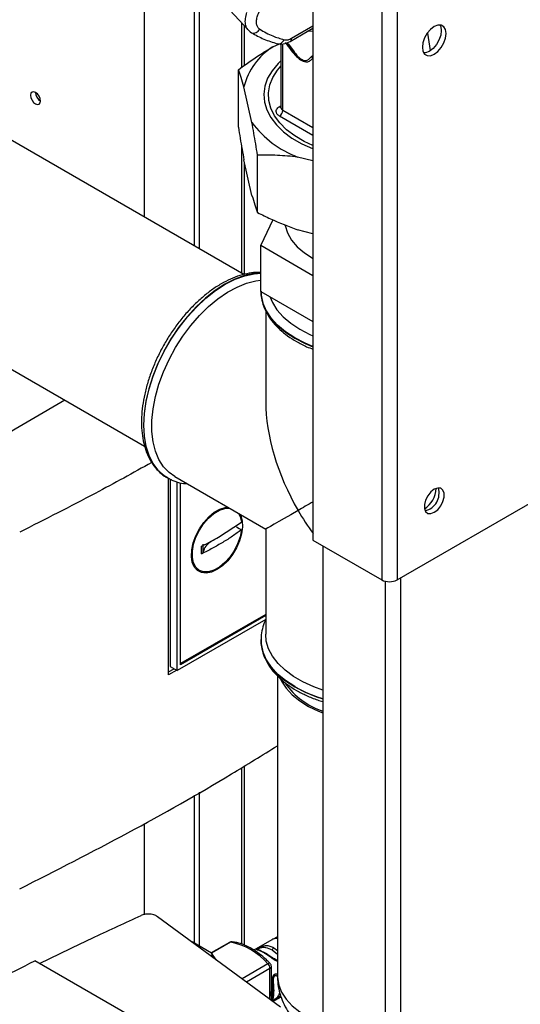
# Paper-space layout 'Blatt3' of a CAD drawing. Units: millimetres. Extents: x 0 to 4200, y 0 to 2970.
# Drawn here: x 3684 to 3791, y 982 to 1191 of the extents above; entities that cross this region are included whole.
import ezdxf

# ---------------------------------------------------------------- set-up
doc = ezdxf.new("R2010")
doc.units = ezdxf.units.MM
doc.linetypes.add('SLD-Durchgehend', pattern=[0])
doc.layers.add('SLD-0', color=7, linetype='SLD-Durchgehend', lineweight=30)

psp = doc.layouts.new('Blatt3')

# ---------------------------------------------------------------- linework, layer by layer
at = {"layer": 'SLD-0', "ltscale": 10}
for p, q in [((3764.38, 1261.93), (3764.38, 1071.92)), ((3761.13, 1261.35), (3761.13, 1071.92)), ((3746.49, 1252.9), (3746.49, 1080.37)), ((3731.78, 1136.89), (3558.22, 1237.08)), ((3710.61, 1149.11), (3710.61, 1204.59)), ((3721.21, 1199.44), (3721.21, 1142.99)), ((3722.27, 1198.31), (3722.27, 1142.38)), ((3728.79, 1193.14), (3732.68, 1188.97)), ((3731.25, 1190.5), (3731.25, 1180.94)), ((3558.22, 1188.36), (3710.67, 1100.35)), ((3731.93, 1181.41), (3731.93, 1189.77)), ((3741.63, 1186.5), (3746.49, 1189.31)), ((3741.94, 1187.19), (3746.49, 1189.82)), ((3746.49, 1188.64), (3745.35, 1188.65)), ((3770.86, 1188.25), (3771.43, 1184.57)), ((3737.96, 1185.36), (3739.39, 1186)), ((3743.03, 1183.54), (3741.03, 1186.02)), ((3739.65, 1185.98), (3739.65, 1172.44)), ((3740.09, 1171.83), (3740.09, 1185.96)), ((3746.44, 1182.9), (3746.49, 1182.88)), ((3730.62, 1168.25), (3730.62, 1180.49)), ((3764.38, 1071.92), (3948.51, 1178.21)), ((3733.51, 1169.24), (3731.8, 1176.84)), ((3739.32, 1172.61), (3739.65, 1172.81)), ((3739.65, 1172.45), (3739.65, 1172.42)), ((3746.49, 1168.14), (3740.09, 1171.83)), ((3746.49, 1166.5), (3739.38, 1170.61)), ((3731.25, 1164.44), (3731.25, 1137.19)), ((3733.51, 1153.72), (3731.8, 1161.32)), ((3734.69, 1150.07), (3734.69, 1162.31)), ((3746.49, 1161.11), (3743.22, 1161.9)), ((3731.93, 1136.93), (3731.93, 1160.77)), ((3737.92, 1148.56), (3735.39, 1143.11)), ((3746.49, 1145.59), (3743.22, 1146.38)), ((3735.39, 1143.11), (3746.49, 1136.7)), ((3735.39, 1133.31), (3735.39, 1143.11)), ((3735.39, 1133.31), (3746.49, 1126.9)), ((3735.43, 1133.36), (3735.43, 1133.18)), ((3736.43, 1129.21), (3736.43, 1109.85)), ((3693.72, 1110.13), (3663.9, 1092.92)), ((3717.07, 1093.89), (3736.43, 1082.71)), ((3715.28, 1093.77), (3715.5, 1093.63)), ((3715.5, 1093.63), (3715.57, 1093.6)), ((3715.78, 1051.71), (3715.78, 1093.52)), ((3716.1, 1093.35), (3716.1, 1053.48)), ((3717.61, 1052.64), (3717.61, 1092.76)), ((3718.31, 1053.86), (3718.31, 1092.57)), ((3726.4, 1081), (3731.28, 1084.21)), ((3736.43, 1082.71), (3736.43, 1060.35)), ((3746.49, 1080.37), (3761.13, 1071.92)), ((3748.61, 1079.14), (3748.61, 712.92)), ((3721.31, 1074.55), (3722.29, 1073.96)), ((3761.84, 1071.64), (3761.84, 705.29)), ((3765.09, 1072.32), (3765.09, 706.11)), ((3736.43, 1064.57), (3718.31, 1054.11)), ((3736.43, 1063.51), (3717.61, 1052.64)), ((3736.43, 1064.32), (3718.31, 1053.86)), ((3735.43, 1059.2), (3735.43, 1059.13)), ((3735.43, 1058.85), (3735.43, 1059.2)), ((3735.43, 1059.13), (3735.43, 1058.95)), ((3715.78, 1052.32), (3716.97, 1053)), ((3717.51, 1052.7), (3715.78, 1051.71)), ((3716.1, 1053.48), (3717.61, 1052.64)), ((3738.93, 1051.49), (3738.93, 987.63)), ((3731.25, 1031.9), (3731.25, 994.4)), ((3731.93, 994.18), (3731.93, 1032.31)), ((3721.21, 1026.1), (3721.21, 994.58)), ((3722.27, 1026.7), (3722.27, 993.97)), ((3710.61, 1000.72), (3710.61, 1020.07)), ((3739.6, 980.99), (3713.42, 1000.24)), ((3737.7, 995.31), (3733.91, 993.12)), ((3738.93, 995.96), (3738.01, 995.48)), ((3738.74, 995.7), (3738.03, 995.46)), ((3738.95, 995.57), (3738.74, 995.7)), ((3724.89, 992.46), (3720.76, 994.85)), ((3728.7, 994.75), (3724.81, 992.51)), ((3728.94, 994.8), (3724.89, 992.46)), ((3738.16, 993.63), (3738.93, 993.04)), ((3724.7, 991.95), (3724.92, 992.07)), ((3725.91, 991.06), (3724.99, 992.37)), ((3737.82, 993.16), (3738.93, 992.27)), ((3707.46, 979.18), (3687.28, 990.82)), ((3736.89, 990.21), (3731.39, 987.03)), ((3737.33, 989.19), (3732.35, 986.32)), ((3737.33, 982.66), (3737.33, 989.19)), ((3737.63, 982.44), (3737.63, 989.6)), ((3737.97, 982.19), (3739.7, 983.19))]:
    psp.add_line(p, q, dxfattribs=at)
at = {"layer": 'SLD-0', "ltscale": 10, "flags": 128}
for points in [[(3733.13, 1188.56), (3733.35, 1188.4), (3733.42, 1188.36)], [(3772.3, 1183.78), (3773.09, 1184.38), (3773.8, 1185.21), (3774.36, 1186.18), (3774.72, 1187.21), (3774.85, 1188.19), (3774.72, 1189.03), (3774.36, 1189.64), (3773.8, 1189.96), (3773.09, 1189.97), (3772.3, 1189.66), (3771.51, 1189.06), (3770.81, 1188.24), (3770.24, 1187.26), (3769.88, 1186.23), (3769.76, 1185.25), (3769.88, 1184.42), (3770.24, 1183.8), (3770.81, 1183.48), (3771.51, 1183.47), (3772.3, 1183.78)], [(3773.49, 1190.01), (3773.66, 1189.64), (3773.79, 1188.8), (3773.66, 1187.82), (3773.3, 1186.79), (3772.74, 1185.82), (3772.03, 1184.99), (3771.24, 1184.39), (3770.45, 1184.08), (3770.05, 1184.05)], [(3739.65, 1182.38), (3739.05, 1181.79), (3737.78, 1180.26), (3736.84, 1178.65), (3736.25, 1176.98), (3736.03, 1175.29), (3736.16, 1173.59), (3736.66, 1171.92), (3737.51, 1170.29), (3738.7, 1168.73), (3740.21, 1167.28), (3742.02, 1165.94), (3744.1, 1164.74), (3746.42, 1163.69), (3746.49, 1163.66)], [(3746.49, 1164.35), (3744.64, 1165.21), (3742.62, 1166.4), (3740.87, 1167.72), (3739.42, 1169.15), (3738.3, 1170.68), (3737.52, 1172.28), (3737.09, 1173.93), (3737.02, 1175.59), (3737.31, 1177.24), (3737.96, 1178.86), (3738.96, 1180.42), (3739.65, 1181.25)], [(3687.45, 1173.21), (3687.85, 1173.06), (3688.2, 1173.13), (3688.43, 1173.4), (3688.51, 1173.82), (3688.43, 1174.33), (3688.2, 1174.86), (3687.85, 1175.33), (3687.45, 1175.66), (3687.04, 1175.8), (3686.7, 1175.73), (3686.47, 1175.46), (3686.39, 1175.04), (3686.47, 1174.53), (3686.7, 1174), (3687.04, 1173.53), (3687.45, 1173.21)], [(3740.52, 1147.43), (3740.54, 1147.3), (3741.04, 1145.74), (3741.91, 1144.24), (3743.13, 1142.81), (3744.7, 1141.51), (3746.56, 1140.34)], [(3735.39, 1137.22), (3733.9, 1137.1), (3731.9, 1136.67), (3729.84, 1135.92), (3727.75, 1134.86), (3725.67, 1133.51), (3723.61, 1131.88), (3721.61, 1130.01), (3719.7, 1127.92), (3717.91, 1125.63), (3716.27, 1123.19), (3714.79, 1120.63), (3713.5, 1117.99), (3712.41, 1115.29), (3711.56, 1112.59), (3710.93, 1109.93), (3710.56, 1107.34), (3710.43, 1104.85)], [(3710.49, 1104.82), (3710.62, 1107.3), (3710.99, 1109.89), (3711.62, 1112.56), (3712.47, 1115.26), (3713.56, 1117.95), (3714.85, 1120.6), (3716.33, 1123.16), (3717.97, 1125.6), (3719.76, 1127.88), (3721.67, 1129.98), (3723.67, 1131.85), (3725.73, 1133.47), (3727.81, 1134.82), (3729.9, 1135.88), (3731.96, 1136.63), (3733.96, 1137.07), (3735.39, 1137.18)], [(3717.07, 1093.89), (3715.87, 1094.74), (3714.69, 1095.98), (3713.72, 1097.5), (3712.98, 1099.28), (3712.48, 1101.28), (3712.23, 1103.48), (3712.23, 1105.85), (3712.48, 1108.34), (3712.98, 1110.92), (3713.72, 1113.54), (3714.69, 1116.19), (3715.87, 1118.8), (3717.25, 1121.34), (3718.8, 1123.77), (3720.51, 1126.06), (3722.34, 1128.17), (3724.27, 1130.07), (3726.27, 1131.73), (3728.3, 1133.12), (3730.35, 1134.23), (3732.37, 1135.04), (3734.34, 1135.53), (3735.39, 1135.66)], [(3746.49, 1121.6), (3744.82, 1122.3), (3742.6, 1123.43), (3740.64, 1124.71), (3738.96, 1126.11), (3737.59, 1127.63), (3736.54, 1129.22), (3735.83, 1130.88), (3735.47, 1132.58), (3735.43, 1133.29)], [(3735.43, 1133.18), (3735.47, 1132.51), (3735.83, 1130.81), (3736.54, 1129.15), (3737.59, 1127.56), (3738.96, 1126.04), (3740.64, 1124.64), (3742.6, 1123.36), (3744.82, 1122.23), (3746.49, 1121.53)], [(3737.33, 1132.19), (3737.84, 1130.95), (3738.82, 1129.38), (3740.13, 1127.9), (3741.75, 1126.52), (3743.66, 1125.27), (3745.83, 1124.16), (3746.49, 1123.88)], [(3710.43, 1104.85), (3710.56, 1102.51), (3710.93, 1100.35), (3711.56, 1098.41), (3712.41, 1096.7), (3713.5, 1095.26), (3714.79, 1094.1), (3715.28, 1093.77)], [(3715.65, 1093.55), (3714.85, 1094.07), (3713.56, 1095.22), (3712.47, 1096.66), (3711.62, 1098.37), (3710.99, 1100.32), (3710.62, 1102.48), (3710.49, 1104.82)], [(3772.3, 1086.29), (3773.03, 1086.85), (3773.67, 1087.65), (3774.14, 1088.57), (3774.39, 1089.52), (3774.39, 1090.37), (3774.14, 1091.02), (3773.67, 1091.4), (3773.03, 1091.46), (3772.3, 1091.19), (3771.58, 1090.62), (3770.94, 1089.83), (3770.46, 1088.9), (3770.21, 1087.96), (3770.21, 1087.11), (3770.46, 1086.45), (3770.94, 1086.07), (3771.58, 1086.02), (3772.3, 1086.29)], [(3726.06, 1074.09), (3724.89, 1073.56), (3723.77, 1073.35), (3722.76, 1073.47), (3721.9, 1073.91), (3721.24, 1074.66), (3720.8, 1075.67), (3720.61, 1076.9), (3720.68, 1078.3), (3720.99, 1079.79), (3721.55, 1081.31), (3722.31, 1082.79), (3723.25, 1084.15), (3724.32, 1085.34), (3725.47, 1086.3), (3726.65, 1086.98), (3727.8, 1087.35), (3728.28, 1087.41)], [(3731.28, 1082.58), (3730.99, 1081.1), (3730.46, 1079.59), (3729.72, 1078.12), (3728.79, 1076.76), (3727.73, 1075.58), (3726.58, 1074.63), (3725.41, 1073.97), (3724.27, 1073.63), (3723.22, 1073.62), (3722.31, 1073.94), (3721.58, 1074.59), (3721.08, 1075.52), (3720.82, 1076.69), (3720.82, 1078.04), (3721.08, 1079.51), (3721.58, 1081.02), (3722.31, 1082.5), (3723.22, 1083.87), (3724.27, 1085.08), (3725.41, 1086.05), (3726.58, 1086.74), (3727.73, 1087.12), (3728.7, 1087.17)], [(3731.03, 1085.82), (3731.12, 1085.64), (3731.44, 1084.51), (3731.5, 1083.18), (3731.31, 1081.73), (3730.87, 1080.22), (3730.21, 1078.71), (3729.36, 1077.28), (3728.35, 1075.99), (3727.23, 1074.91), (3726.06, 1074.09)], [(3730.61, 1086.07), (3730.99, 1085.36), (3731.28, 1084.21)], [(3730.2, 1083.18), (3730.8, 1082.85), (3731.28, 1082.58)], [(3748.61, 1048.46), (3746.65, 1049.16), (3744.36, 1050.19), (3742.32, 1051.37), (3740.54, 1052.68), (3739.05, 1054.12), (3737.89, 1055.65), (3737.05, 1057.24), (3736.56, 1058.89), (3736.43, 1060.35)], [(3735.43, 1058.95), (3735.47, 1058.27), (3735.83, 1056.58), (3736.54, 1054.92), (3737.59, 1053.32), (3738.96, 1051.81), (3740.64, 1050.4), (3742.6, 1049.12), (3744.82, 1047.99), (3747.25, 1047.02), (3748.61, 1046.58)], [(3742.6, 1049.19), (3740.64, 1050.47), (3738.96, 1051.88), (3737.59, 1053.39), (3736.54, 1054.99), (3735.83, 1056.65), (3735.47, 1058.34), (3735.43, 1058.85)], [(3739.62, 1050.72), (3739.82, 1050.33), (3740.78, 1048.84), (3742.07, 1047.44), (3743.66, 1046.15), (3745.53, 1044.99), (3747.65, 1043.98), (3748.61, 1043.61)], [(3736.16, 992.47), (3736.21, 992.5), (3736.27, 992.52), (3736.32, 992.52), (3736.36, 992.52), (3736.4, 992.5), (3736.44, 992.47), (3736.47, 992.44), (3736.49, 992.39)], [(3737.35, 990.29), (3737.32, 990.32), (3737.24, 990.33), (3737.14, 990.32), (3737.03, 990.27), (3736.89, 990.21)], [(3738.93, 987.63), (3738.94, 987.26), (3739.2, 985.68), (3739.82, 984.14), (3740.78, 982.65), (3742.07, 981.25), (3743.66, 979.96), (3745.53, 978.8), (3747.65, 977.79), (3748.61, 977.41)]]:
    psp.add_lwpolyline(points, dxfattribs=at)
at = {"layer": 'SLD-0', "ltscale": 100}
for centre, radius, start, end in [((3733.87, 1189.73), 1.44, 251.7618, 333.3746), ((3741.23, 1187.1), 0.719, 304.0366, 7.2578), ((3745.49, 1173.44), 14.1, 122.2829, 166.0586), ((3745.44, 1182.17), 1.24, 36.2874, 57.7186), ((3689.68, 1175.72), 2.23, 181.6006, 238.3941), ((3739.65, 1173.17), 0.651, 239.5511, 269.8476), ((3738.56, 1171.9), 1.54, 302.6055, 357.3945), ((3740.37, 1172.5), 0.722, 184.1998, 247.1204), ((3750.78, 1182), 21.47, 216.4526, 249.3846), ((3767.24, 1091.66), 5.5, 302.3799, 357.0685), ((3769.45, 1090.38), 3.88, 283.6925, 16.3128), ((3762.76, 1075.06), 3.54, 242.6097, 297.3903), ((3753.63, 1059.09), 15.95, 214.9628, 251.6894), ((3756.73, 1074.21), 28.73, 240.534, 253.5799), ((3729.2, 993.89), 1, 83.7135, 119.9973), ((3728.89, 994.42), 0.377, 82.1552, 119.064), ((3729.25, 994.28), 0.609, 84.2644, 121.0204), ((3726.36, 981.15), 13.89, 40.694, 79.3113), ((3738.58, 992.97), 0.782, 122.8996, 165.7855), ((3735.78, 989.12), 1.56, 2.8588, 44.3198), ((3737.13, 989.65), 0.503, 294.3747, 354.3052), ((3736.63, 989.6), 1, 360, 43.7555), ((3737.71, 987.69), 0.681, 1.4496, 25.7314), ((3738.11, 982.66), 0.282, 319.4195, 3.5024)]:
    psp.add_arc(centre, radius, start, end, dxfattribs=at)
for major_axis, ratio, start_param, end_param in [((-16.62, 28.78), 0.577335, 0.785358, 1.570756), ((23.5, 13.57), 0.00007, 2.179336, 2.356154), ((23.5, 13.57), 0.00007, 2.356154, 3.141552), ((-16.62, 28.78), 0.577335, 1.570756, 1.747573), ((-16.62, 28.78), 0.577335, 1.845193, 1.853863)]:
    psp.add_ellipse((3759.93, 1096.28), major_axis=major_axis, ratio=ratio, start_param=start_param, end_param=end_param, dxfattribs=at)
at = {"layer": 'SLD-0', "ltscale": 10}
for points, knots in [([(3735.16, 1189.09), (3735.01, 1189.21), (3734.7, 1189.47), (3734.47, 1190.16), (3734.45, 1191), (3734.67, 1191.94), (3735.08, 1192.89), (3735.65, 1193.75), (3736.32, 1194.49), (3736.81, 1194.82), (3737.05, 1194.98)], [0, 0, 0, 0, 0.1250036, 0.2499816, 0.374961, 0.4999217, 0.6249077, 0.7499243, 0.8749343, 1, 1, 1, 1]), ([(3732.77, 1188.93), (3732.67, 1189.02), (3732.35, 1189.32), (3732.1, 1190.16), (3732.05, 1191.35), (3732.31, 1192.23), (3732.44, 1192.68)], [0, 0, 0, 0, 0.12604, 0.41713, 0.708826, 1, 1, 1, 1]), ([(3732.64, 1189.01), (3732.75, 1188.89), (3732.98, 1188.63), (3733.27, 1188.45), (3733.42, 1188.36)], [0, 0, 0, 0, 0.497847, 1, 1, 1, 1]), ([(3733.42, 1188.36), (3734.28, 1187.88), (3736, 1186.91), (3737.91, 1186.32), (3738.87, 1186.02)], [0, 0, 0, 0, 0.500023, 1, 1, 1, 1]), ([(3735.16, 1189.09), (3736.07, 1188.57), (3737.7, 1187.66), (3739.52, 1187.1), (3740.32, 1186.86)], [0, 0, 0, 0, 0.560084, 1, 1, 1, 1]), ([(3738.87, 1186.04), (3738.96, 1186.02), (3739.19, 1185.96), (3739.61, 1186.07), (3740.04, 1186.37), (3740.23, 1186.7), (3740.32, 1186.86)], [0, 0, 0, 0, 0.16908, 0.430062, 0.72939, 1, 1, 1, 1]), ([(3738.87, 1186.02), (3739.28, 1185.96), (3740.2, 1185.83), (3741.12, 1186.26), (3741.63, 1186.5)], [0, 0, 0, 0, 0.453476, 1, 1, 1, 1]), ([(3740.32, 1186.86), (3740.6, 1186.83), (3741.1, 1186.77), (3741.69, 1187.06), (3741.94, 1187.19)], [0, 0, 0, 0, 0.559286, 1, 1, 1, 1]), ([(3740.57, 1186.29), (3741, 1185.7), (3741.76, 1184.63), (3742.61, 1183.71), (3742.99, 1183.31)], [0, 0, 0, 0, 0.560054, 1, 1, 1, 1]), ([(3741, 1186.22), (3741.08, 1186.13), (3741.78, 1185.33), (3742.44, 1184.38), (3743.03, 1183.54)], [0, 0, 0, 0, 0.120051, 1, 1, 1, 1]), ([(3730.62, 1180.49), (3732.08, 1181.55), (3734.5, 1183.29), (3736.98, 1184.78), (3737.96, 1185.36)], [0, 0, 0, 0, 0.6054703, 1, 1, 1, 1]), ([(3742.99, 1183.31), (3743.36, 1182.97), (3744.1, 1182.29), (3745.17, 1182.06), (3745.91, 1182.37), (3746.27, 1182.73), (3746.44, 1182.9)], [0, 0, 0, 0, 0.27988, 0.558346, 0.778934, 1, 1, 1, 1]), ([(3743.03, 1183.54), (3743.33, 1183.25), (3743.78, 1182.82), (3744.4, 1182.5), (3744.99, 1182.39), (3745.6, 1182.62), (3745.93, 1183.02), (3746.1, 1183.22)], [0, 0, 0, 0, 0.248167, 0.370101, 0.491774, 0.740061, 1, 1, 1, 1]), ([(3746.1, 1183.22), (3746.2, 1183.32), (3746.31, 1183.43), (3746.48, 1183.51), (3746.49, 1183.51)], [0, 0, 0, 0, 0.930228, 1, 1, 1, 1]), ([(3731.8, 1176.84), (3731.6, 1177.53), (3731.2, 1178.9), (3730.81, 1179.96), (3730.62, 1180.49)], [0, 0, 0, 0, 0.49856, 1, 1, 1, 1]), ([(3739.38, 1170.61), (3739.17, 1170.76), (3738.77, 1171.05), (3738.61, 1171.56), (3738.7, 1171.99), (3738.94, 1172.34), (3739.21, 1172.53), (3739.32, 1172.61)], [0, 0, 0, 0, 0.266733, 0.499772, 0.675722, 0.855304, 1, 1, 1, 1]), ([(3734.69, 1162.31), (3734.56, 1163.11), (3734.17, 1165.54), (3733.78, 1167.75), (3733.51, 1169.24)], [0, 0, 0, 0, 0.327834, 1, 1, 1, 1]), ([(3730.62, 1168.25), (3730.74, 1167.45), (3731.13, 1165.02), (3731.53, 1162.81), (3731.8, 1161.32)], [0, 0, 0, 0, 0.327834, 1, 1, 1, 1]), ([(3743.22, 1161.9), (3741.78, 1162.04), (3738.91, 1162.32), (3736.1, 1162.32), (3734.69, 1162.31)], [0, 0, 0, 0, 0.49856, 1, 1, 1, 1]), ([(3733.51, 1153.72), (3733.71, 1153.03), (3734.11, 1151.66), (3734.5, 1150.6), (3734.69, 1150.07)], [0, 0, 0, 0, 0.49856, 1, 1, 1, 1]), ([(3734.69, 1150.07), (3735.61, 1149.62), (3738.41, 1148.25), (3741.29, 1147.13), (3743.22, 1146.38)], [0, 0, 0, 0, 0.327834, 1, 1, 1, 1]), ([(3735.39, 1137.31), (3735.19, 1137.33), (3734.38, 1137.39), (3732.89, 1137.2), (3730.94, 1136.74), (3728.94, 1135.97), (3726.92, 1134.93), (3724.91, 1133.62), (3722.94, 1132.07), (3721.04, 1130.31), (3719.22, 1128.34), (3717.52, 1126.2), (3715.94, 1123.93), (3714.52, 1121.53), (3713.26, 1119.06), (3712.19, 1116.52), (3711.31, 1113.97), (3710.64, 1111.43), (3710.2, 1108.92), (3710.01, 1106.94), (3709.99, 1105.81), (3709.99, 1105.46)], [0, 0, 0, 0, 0.018346, 0.072933, 0.128351, 0.184421, 0.240876, 0.297488, 0.354089, 0.410624, 0.467081, 0.523471, 0.579815, 0.636136, 0.692462, 0.748813, 0.805215, 0.861696, 0.918283, 0.974993, 1, 1, 1, 1]), ([(3735.43, 1133.16), (3735.43, 1133.15), (3735.39, 1132.58), (3735.6, 1131.44), (3736.08, 1129.78), (3736.9, 1128.17), (3738, 1126.63), (3739.4, 1125.17), (3741.06, 1123.82), (3742.98, 1122.6), (3744.8, 1121.65), (3746.04, 1121.17), (3746.49, 1121)], [0, 0, 0, 0, 0.001405, 0.11426, 0.227027, 0.340707, 0.456027, 0.573101, 0.691548, 0.810806, 0.930393, 1, 1, 1, 1]), ([(3709.99, 1105.46), (3710, 1105.05), (3710.02, 1103.87), (3710.23, 1102.01), (3710.71, 1099.96), (3711.44, 1098.1), (3712.38, 1096.45), (3713.56, 1095.08), (3714.53, 1094.2), (3715.15, 1093.87), (3715.27, 1093.81)], [0, 0, 0, 0, 0.079431, 0.229817, 0.38028, 0.530101, 0.678469, 0.824597, 0.968223, 1, 1, 1, 1]), ([(3712.19, 1096.89), (3708.21, 1094.69), (3699.04, 1089.62), (3689.48, 1084.8), (3684.08, 1082.07)], [0, 0, 0, 0, 0.434976, 1, 1, 1, 1]), ([(3715.67, 1093.58), (3715.94, 1093.43), (3716.7, 1092.98), (3718.05, 1092.55), (3719.17, 1092.42), (3719.71, 1092.36)], [0, 0, 0, 0, 0.2218217, 0.627369, 1, 1, 1, 1]), ([(3731.28, 1082.58), (3730.64, 1082.12), (3729.38, 1081.19), (3727.3, 1079.88), (3725.12, 1078.62), (3723.56, 1077.84), (3722.79, 1077.45)], [0, 0, 0, 0, 0.249026, 0.498705, 0.749028, 1, 1, 1, 1]), ([(3722.79, 1079.09), (3723.48, 1079.43), (3724.72, 1080.05), (3725.89, 1080.71), (3726.4, 1081)], [0, 0, 0, 0, 0.560438, 1, 1, 1, 1]), ([(3723.14, 1077.85), (3723.14, 1078.15), (3723.14, 1078.69), (3723.14, 1079.24), (3723.14, 1079.49)], [0, 0, 0, 0, 0.559999, 1, 1, 1, 1]), ([(3722.79, 1077.45), (3722.79, 1077.76), (3722.78, 1078.29), (3722.79, 1078.84), (3722.79, 1079.09)], [0, 0, 0, 0, 0.559993, 1, 1, 1, 1]), ([(3722.79, 1077.45), (3722.88, 1077.51), (3723.07, 1077.62), (3723.12, 1077.78), (3723.14, 1077.85)], [0, 0, 0, 0, 0.50002, 1, 1, 1, 1]), ([(3736.48, 1063.49), (3736.43, 1063.4), (3736.07, 1062.77), (3735.7, 1061.53), (3735.4, 1060.05), (3735.45, 1059.14), (3735.47, 1058.81)], [0, 0, 0, 0, 0.061568, 0.429731, 0.791599, 1, 1, 1, 1]), ([(3735.43, 1058.93), (3735.43, 1058.92), (3735.39, 1058.35), (3735.6, 1057.2), (3736.08, 1055.54), (3736.9, 1053.93), (3738, 1052.39), (3739.4, 1050.94), (3741.06, 1049.59), (3742.97, 1048.36), (3745.11, 1047.28), (3747, 1046.49), (3748.23, 1046.13), (3748.61, 1046.02)], [0, 0, 0, 0, 0.001271, 0.103364, 0.205379, 0.308219, 0.412544, 0.518454, 0.625607, 0.733493, 0.841677, 0.949838, 1, 1, 1, 1]), ([(3684.08, 1006.15), (3691.81, 1010.08), (3707.26, 1017.96), (3725.42, 1028.22), (3735.68, 1034.61), (3738.93, 1036.62)], [0, 0, 0, 0, 0.406027, 0.81237, 1, 1, 1, 1]), ([(3688.28, 990.25), (3692.2, 992.16), (3699.32, 995.65), (3706.63, 999), (3709.92, 1000.51)], [0, 0, 0, 0, 0.549427, 1, 1, 1, 1]), ([(3713.42, 1000.24), (3713.16, 1000.39), (3712.63, 1000.7), (3711.59, 1000.84), (3710.63, 1000.77), (3710.15, 1000.59), (3709.92, 1000.51)], [0, 0, 0, 0, 0.2704278, 0.5624148, 0.7896031, 1, 1, 1, 1]), ([(3738.95, 995.57), (3738.59, 995.58), (3738.12, 995.59), (3737.8, 995.32), (3737.72, 995.26)], [0, 0, 0, 0, 0.77211, 1, 1, 1, 1]), ([(3738.06, 995.51), (3738.01, 995.48), (3737.9, 995.42), (3737.8, 995.36), (3737.74, 995.33)], [0, 0, 0, 0, 0.499982, 1, 1, 1, 1]), ([(3738.74, 995.7), (3738.74, 995.72), (3738.74, 995.75), (3738.81, 995.82), (3738.9, 995.87), (3738.93, 995.89)], [0, 0, 0, 0, 0.413735, 0.786583, 1, 1, 1, 1]), ([(3738.93, 995.73), (3738.9, 995.73), (3738.83, 995.73), (3738.77, 995.71), (3738.74, 995.7)], [0, 0, 0, 0, 0.502068, 1, 1, 1, 1]), ([(3737.35, 990.29), (3737.09, 990.55), (3736.35, 991.3), (3735.07, 992.39), (3733.49, 993.45), (3731.89, 994.24), (3730.49, 994.71), (3729.64, 994.83), (3729.31, 994.88)], [0, 0, 0, 0, 0.101775, 0.294808, 0.488524, 0.682888, 0.877586, 1, 1, 1, 1]), ([(3736.16, 992.47), (3735.86, 992.63), (3735.34, 992.9), (3734.82, 993.07), (3734.56, 993.18), (3734.45, 993.25), (3734.48, 993.34), (3734.61, 993.44), (3734.76, 993.53), (3734.96, 993.64), (3735.25, 993.78), (3735.63, 993.93), (3736.08, 994.05), (3736.65, 994.11), (3737.35, 994.03), (3737.88, 993.77), (3738.16, 993.63)], [0, 0, 0, 0, 0.150725, 0.267591, 0.324108, 0.383898, 0.441886, 0.471397, 0.499961, 0.528883, 0.558089, 0.616222, 0.674351, 0.738405, 0.860657, 1, 1, 1, 1]), ([(3735.05, 993.13), (3734.98, 993.17), (3734.83, 993.24), (3734.81, 993.34), (3734.87, 993.42), (3734.97, 993.49), (3735.11, 993.56), (3735.34, 993.64), (3735.8, 993.74), (3736.69, 993.72), (3737.36, 993.39), (3737.82, 993.16)], [0, 0, 0, 0, 0.098856, 0.180298, 0.217821, 0.251905, 0.286278, 0.32357, 0.405014, 0.591749, 1, 1, 1, 1]), ([(3724.89, 992.46), (3724.93, 992.43), (3725.01, 992.37), (3725.03, 992.26), (3725, 992.16), (3724.95, 992.1), (3724.92, 992.07)], [0, 0, 0, 0, 0.258386, 0.54232, 0.774154, 1, 1, 1, 1]), ([(3724.92, 992.07), (3725.02, 991.93), (3725.11, 991.77), (3725.19, 991.59), (3725.19, 991.58)], [0, 0, 0, 0, 0.948736, 1, 1, 1, 1]), ([(3736.26, 992.51), (3735.87, 992.7), (3735.38, 992.94), (3735.11, 993.1), (3735.05, 993.13)], [0, 0, 0, 0, 0.791698, 1, 1, 1, 1]), ([(3738.93, 990.76), (3738.84, 990.78), (3738.61, 990.83), (3738.24, 991.05), (3737.69, 991.42), (3736.98, 991.96), (3736.45, 992.29), (3736.16, 992.47)], [0, 0, 0, 0, 0.077002, 0.213861, 0.360482, 0.655028, 1, 1, 1, 1]), ([(3738.29, 991.26), (3738.17, 991.33), (3737.49, 991.72), (3736.94, 992.09), (3736.49, 992.39)], [0, 0, 0, 0, 0.182895, 1, 1, 1, 1]), ([(3738.93, 990.97), (3738.84, 990.99), (3738.61, 991.05), (3738.42, 991.18), (3738.29, 991.26)], [0, 0, 0, 0, 0.368762, 1, 1, 1, 1]), ([(3655.58, 974.1), (3660.75, 976.96), (3671.09, 982.68), (3681.88, 988.11), (3687.28, 990.82)], [0, 0, 0, 0, 0.4998862, 1, 1, 1, 1]), ([(3737.79, 982.32), (3737.79, 982.33), (3737.91, 982.47), (3737.92, 982.72), (3737.94, 983.07), (3737.93, 983.47), (3737.91, 984.07), (3737.94, 984.97), (3737.94, 985.93), (3737.88, 986.78), (3737.69, 987.27), (3737.63, 987.44)], [0, 0, 0, 0, 0.008108, 0.159519, 0.235403, 0.311108, 0.461519, 0.611911, 0.763348, 0.914767, 1, 1, 1, 1]), ([(3738.33, 982.48), (3738.27, 982.45), (3738.16, 982.38), (3738.01, 982.32), (3737.92, 982.34), (3737.91, 982.48), (3737.96, 982.78), (3738.06, 983.33), (3738.12, 984.21), (3738.06, 985.21), (3737.96, 986.08), (3737.91, 986.73), (3737.92, 987.23), (3738.01, 987.63), (3738.17, 987.87), (3738.28, 987.95), (3738.33, 987.99)], [0, 0, 0, 0, 0.028526, 0.058221, 0.117838, 0.176297, 0.240011, 0.361864, 0.499955, 0.650644, 0.767475, 0.823881, 0.883603, 0.943842, 0.97212, 1, 1, 1, 1]), ([(3738.12, 986.66), (3738.11, 986.81), (3738.1, 987.08), (3738.17, 987.42), (3738.28, 987.62), (3738.36, 987.68), (3738.4, 987.71)], [0, 0, 0, 0, 0.382794, 0.711114, 0.861607, 1, 1, 1, 1]), ([(3738.33, 987.99), (3738.39, 988.01), (3738.51, 988.07), (3738.72, 988.07), (3738.86, 988), (3738.93, 987.96)], [0, 0, 0, 0, 0.3132025, 0.6392914, 1, 1, 1, 1]), ([(3738.4, 987.71), (3738.44, 987.73), (3738.52, 987.76), (3738.69, 987.73), (3738.79, 987.65), (3738.85, 987.6)], [0, 0, 0, 0, 0.254369, 0.532459, 1, 1, 1, 1]), ([(3738.97, 987.64), (3738.96, 987.23), (3738.95, 986.13), (3739.28, 984.38), (3739.89, 982.43), (3740.79, 980.61), (3741.73, 979.16), (3742.44, 978.38), (3742.69, 978.1)], [0, 0, 0, 0, 0.11654, 0.31201, 0.505103, 0.697802, 0.892192, 1, 1, 1, 1]), ([(3738.12, 982.91), (3738.12, 982.98), (3738.11, 983.35), (3738.28, 984.53), (3738.11, 985.74), (3738.12, 986.52), (3738.12, 986.66)], [0, 0, 0, 0, 0.09205, 0.500173, 0.908304, 1, 1, 1, 1]), ([(3737.62, 983.32), (3737.62, 983.45), (3737.63, 983.73), (3737.62, 984.09), (3737.62, 984.28)], [0, 0, 0, 0, 0.465901, 1, 1, 1, 1]), ([(3739.58, 983.57), (3739.53, 983.5), (3739.39, 983.31), (3739.11, 983.03), (3738.78, 982.77), (3738.51, 982.58), (3738.39, 982.51), (3738.33, 982.48)], [0, 0, 0, 0, 0.181591, 0.45958, 0.730403, 0.866918, 1, 1, 1, 1]), ([(3739.36, 984.26), (3739.34, 984.1), (3739.3, 983.72), (3739.02, 983.26), (3738.71, 982.91), (3738.52, 982.75), (3738.44, 982.7), (3738.4, 982.68)], [0, 0, 0, 0, 0.269074, 0.670686, 0.845909, 0.92643, 1, 1, 1, 1]), ([(3738.4, 982.68), (3738.36, 982.66), (3738.28, 982.62), (3738.19, 982.6), (3738.17, 982.64), (3738.15, 982.66)], [0, 0, 0, 0, 0.276097, 0.577917, 1, 1, 1, 1])]:
    psp.add_open_spline(points, degree=3, knots=knots, dxfattribs=at)
for points in [[(3742.99, 1183.31), (3743, 1183.35), (3743.04, 1183.44), (3743.03, 1183.51), (3743.03, 1183.54)], [(3725, 1080.18), (3724.51, 1079.84), (3723.53, 1079.16), (3723.27, 1078.29), (3723.14, 1077.85)]]:
    psp.add_open_spline(points, degree=3, dxfattribs=at)

doc.saveas('drawing.dxf')
